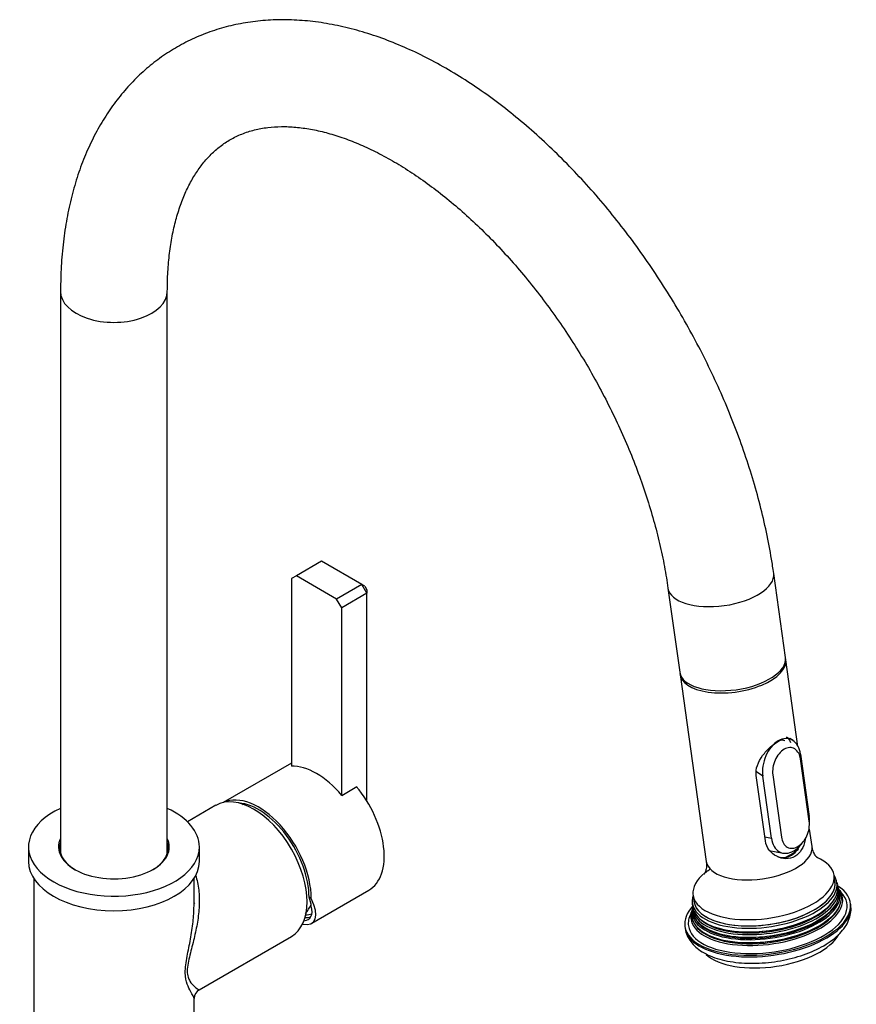
# Model space of a CAD drawing. Units: millimetres. Extents: x -329 to 1523, y 0 to 1681.
# Drawn here: x 1288 to 1523, y 511 to 788 of the extents above; entities that cross this region are included whole.
import ezdxf

# ---------------------------------------------------------------- set-up
doc = ezdxf.new("R2010")
doc.units = ezdxf.units.MM
for name, color, linetype in [('33196', 7, 'Continuous'), ('40622-64102', 7, 'Continuous'), ('68669', 7, 'Continuous'), ('6922', 7, 'Continuous'), ('72001-MECANISME', 7, 'Continuous'), ('72001-SUPPORT_BO', 7, 'Continuous'), ('74955', 7, 'Continuous'), ('76048', 7, 'Continuous'), ('76049', 7, 'Continuous'), ('76058', 7, 'Continuous'), ('76060', 7, 'Continuous'), ('76112', 7, 'Continuous'), ('Défaut', 7, 'Continuous')]:
    doc.layers.add(name, color=color, linetype=linetype)

# ---------------------------------------------------------------- blocks, each defined once
blk = doc.blocks.new('SE1')
at = {"layer": '33196', "color": 7, "linetype": 'Continuous'}
for centre, radius, start, end in [((1353.4, 549.28), 18.39, 95.9538, 98.4448), ((1353.68, 548.52), 18.7, 321.8008, 330.4704)]:
    blk.add_arc(centre, radius, start, end, dxfattribs=at)
at = {"layer": '40622-64102', "color": 7, "linetype": 'Continuous'}
for p, q in [((1299.55, 711.57), (1299.55, 553.79)), ((1329.55, 553.79), (1329.55, 711.57)), ((1503.24, 608.8), (1499.93, 632.43)), ((1470.22, 628.26), (1473.53, 604.64))]:
    blk.add_line(p, q, dxfattribs=at)
for centre, major_axis, ratio, start_param, end_param in [((1314.55, 711.57), (15, 0), 0.57735, 3.141165, 6.283061), ((1485.07, 630.34), (14.85, 2.08), 0.468323, 3.142267, 6.282824), ((1488.39, 606.72), (14.85, 2.08), 0.468323, 3.141593, 6.283185)]:
    blk.add_ellipse(centre, major_axis=major_axis, ratio=ratio, start_param=start_param, end_param=end_param, dxfattribs=at)
for points, knots in [([(1499.93, 632.43), (1499.71, 633.89), (1499.18, 637.47), (1497.94, 644.01), (1496.16, 651.59), (1494.01, 659.25), (1491.53, 666.9), (1488.72, 674.53), (1485.59, 682.11), (1482.15, 689.61), (1478.42, 697.01), (1474.41, 704.28), (1470.14, 711.4), (1465.62, 718.34), (1460.86, 725.09), (1455.88, 731.6), (1450.7, 737.87), (1445.33, 743.87), (1439.79, 749.57), (1434.09, 754.96), (1428.26, 760.02), (1422.31, 764.71), (1416.26, 769.04), (1410.12, 772.96), (1403.92, 776.48), (1397.68, 779.55), (1391.41, 782.18), (1385.15, 784.33), (1378.92, 785.99), (1372.76, 787.15), (1366.7, 787.81), (1360.77, 787.95), (1355.01, 787.59), (1349.44, 786.74), (1344.09, 785.4), (1338.97, 783.59), (1334.12, 781.32), (1329.53, 778.63), (1325.23, 775.51), (1321.22, 771.98), (1317.51, 768.06), (1314.12, 763.76), (1311.06, 759.08), (1308.32, 754.03), (1305.94, 748.63), (1303.91, 742.88), (1302.26, 736.82), (1300.98, 730.46), (1300.1, 723.87), (1299.63, 717.42), (1299.57, 713.55), (1299.55, 711.57)], [0, 0, 0, 0, 0.01128, 0.032455, 0.053597, 0.074709, 0.095791, 0.116848, 0.137883, 0.158901, 0.179908, 0.200909, 0.221909, 0.242913, 0.263925, 0.284952, 0.305998, 0.327069, 0.34817, 0.369307, 0.390482, 0.4117, 0.432959, 0.454259, 0.475593, 0.496948, 0.518296, 0.539602, 0.560824, 0.581911, 0.602809, 0.623471, 0.643862, 0.663969, 0.683803, 0.703401, 0.722816, 0.742116, 0.761376, 0.78065, 0.800012, 0.81953, 0.839257, 0.85923, 0.879463, 0.899951, 0.920667, 0.941573, 0.962621, 0.983767, 1, 1, 1, 1]), ([(1329.55, 711.57), (1329.56, 712.64), (1329.59, 715.26), (1329.86, 719.85), (1330.48, 724.83), (1331.38, 729.52), (1332.54, 733.86), (1333.96, 737.85), (1335.6, 741.47), (1337.47, 744.73), (1339.56, 747.63), (1341.87, 750.2), (1344.43, 752.43), (1347.29, 754.34), (1350.47, 755.87), (1353.94, 757), (1357.65, 757.69), (1361.53, 757.95), (1365.56, 757.79), (1369.75, 757.23), (1374.1, 756.27), (1378.59, 754.9), (1383.21, 753.12), (1387.95, 750.94), (1392.77, 748.35), (1397.66, 745.36), (1402.58, 741.98), (1407.51, 738.22), (1412.43, 734.08), (1417.29, 729.59), (1422.09, 724.77), (1426.78, 719.64), (1431.35, 714.23), (1435.77, 708.55), (1440.01, 702.63), (1444.06, 696.51), (1447.89, 690.22), (1451.48, 683.78), (1454.81, 677.23), (1457.87, 670.6), (1460.64, 663.93), (1463.12, 657.26), (1465.28, 650.61), (1467.12, 644.01), (1468.63, 637.56), (1469.64, 632.19), (1470.06, 629.33), (1470.22, 628.26)], [0, 0, 0, 0, 0.011464, 0.033352, 0.055203, 0.077048, 0.098918, 0.120877, 0.143013, 0.165454, 0.188373, 0.211994, 0.236564, 0.262252, 0.288876, 0.315458, 0.341015, 0.3654, 0.388855, 0.411672, 0.43408, 0.456244, 0.478276, 0.50025, 0.522214, 0.544192, 0.566205, 0.588265, 0.610378, 0.632545, 0.654762, 0.677025, 0.699328, 0.721666, 0.744031, 0.766415, 0.788812, 0.811213, 0.833612, 0.855997, 0.878363, 0.900701, 0.923005, 0.945266, 0.967479, 0.989637, 1, 1, 1, 1])]:
    blk.add_open_spline(points, degree=3, knots=knots, dxfattribs=at)
at = {"layer": '68669', "color": 7, "linetype": 'Continuous'}
for p, q in [((1364.4, 579.14), (1345.27, 568.09)), ((1370.14, 534.18), (1386.17, 543.44)), ((1369.99, 541.17), (1369.38, 541.52))]:
    blk.add_line(p, q, dxfattribs=at)
for centre, major_axis, ratio, start_param, end_param in [((1375.72, 561.54), (-10.45, 18.1), 0.57735, 3.141593, 5.009743), ((1355.21, 549.7), (10.45, -18.1), 0.57735, 0.785398, 3.084447), ((1355.21, 549.7), (10.02, -17.35), 0.57735, 0.785398, 2.757768), ((1355.21, 549.7), (-15.38, 15.17), 0.308841, 2.737963, 3.842102), ((1354.5, 551.19), (14.85, -14.71), 0.30918, 0.352586, 0.589377), ((1355.21, 549.7), (-14.35, 14.15), 0.308841, 2.880841, 3.600457), ((1362.35, 553.82), (-9.45, 16.37), 0.57735, 2.829997, 2.980272), ((1361.92, 553.57), (-9.75, 16.89), 0.57735, 2.832341, 2.971368)]:
    blk.add_ellipse(centre, major_axis=major_axis, ratio=ratio, start_param=start_param, end_param=end_param, dxfattribs=at)
at = {"layer": '6922', "color": 7, "linetype": 'Continuous'}
blk.add_ellipse((1335.41, 535.82), major_axis=(3.3, -5.72), ratio=0.57735, start_param=-4.3342, end_param=-4.286148, dxfattribs=at)
at = {"layer": '72001-MECANISME', "color": 7, "linetype": 'Continuous'}
blk.add_ellipse((1495.36, 557.02), major_axis=(13.37, 1.88), ratio=0.468323, start_param=5.263667, end_param=5.68004, dxfattribs=at)
at = {"layer": '72001-SUPPORT_BO', "color": 7, "linetype": 'Continuous'}
blk.add_ellipse((1501.33, 580.83), major_axis=(-1.72, -4.59), ratio=0.668835, start_param=3.141593, end_param=3.656913, dxfattribs=at)
at = {"layer": '74955', "color": 7, "linetype": 'Continuous'}
for p, q in [((1372.89, 635.84), (1365.82, 631.76)), ((1384.2, 629.31), (1372.89, 635.84)), ((1365.82, 631.76), (1364.4, 630.94)), ((1364.4, 630.94), (1364.4, 578.25)), ((1377.13, 625.22), (1365.82, 631.76)), ((1384.2, 629.31), (1377.13, 625.22)), ((1385.62, 626.86), (1384.2, 629.31)), ((1385.03, 628.83), (1384.2, 629.31)), ((1385.03, 628.83), (1385.62, 627.81)), ((1385.62, 627.81), (1385.62, 626.86)), ((1378.54, 622.77), (1377.13, 625.22)), ((1385.62, 626.86), (1378.54, 622.77)), ((1385.62, 568.49), (1385.62, 626.86)), ((1378.54, 570.08), (1378.54, 622.77)), ((1378.54, 570.08), (1382.79, 572.53)), ((1382.79, 572.44), (1382.79, 572.53))]:
    blk.add_line(p, q, dxfattribs=at)
blk.add_ellipse((1371.47, 559.09), major_axis=(-10.5, 18.19), ratio=0.57735, start_param=5.00147, end_param=5.994105, dxfattribs=at)
at = {"layer": '76048', "color": 7, "linetype": 'Continuous'}
for p, q in [((1506.75, 583.82), (1503.33, 608.19)), ((1473.62, 604.02), (1480.99, 551.52)), ((1497.58, 557.28), (1495.01, 575.65)), ((1510.7, 555.69), (1510.01, 560.55)), ((1517.12, 545.89), (1516.88, 547.64)), ((1477.26, 542.08), (1477.51, 540.33))]:
    blk.add_line(p, q, dxfattribs=at)
for centre, major_axis, start_param, end_param in [((1488.47, 606.11), (14.85, 2.08), 0, 0.044036), ((1488.47, 606.11), (14.85, 2.08), 3.097557, 6.283185), ((1495.84, 553.61), (14.85, 2.08), 3.141593, 6.283185), ((1497.07, 544.86), (19.81, 2.78), 0, 0.645551), ((1497.07, 544.86), (19.81, 2.78), 2.484994, 6.283185), ((1497.31, 543.11), (19.81, 2.78), 3.141593, 6.283185)]:
    blk.add_ellipse(centre, major_axis=major_axis, ratio=0.468323, start_param=start_param, end_param=end_param, dxfattribs=at)
for points, knots in [([(1495.01, 575.65), (1494.74, 577.54), (1495.55, 579.53), (1497.43, 582.09), (1498.17, 582.89), (1499.71, 584.28), (1500.52, 584.87), (1502.04, 585.75), (1502.74, 586.03), (1503.76, 586.19), (1504.14, 586.16), (1504.46, 586.04)], [0, 0, 0, 0, 0.25, 0.25, 0.375, 0.375, 0.5, 0.5, 0.625, 0.625, 0.7158994, 0.7158994, 0.7158994, 0.7158994]), ([(1504.78, 584.81), (1504.55, 585.48), (1504.26, 585.95), (1503.76, 586.28), (1503.65, 586.34), (1503.53, 586.39)], [0.117979, 0.117979, 0.117979, 0.117979, 0.25, 0.25, 0.2845342, 0.2845342, 0.2845342, 0.2845342]), ([(1508.81, 557.77), (1508.8, 557.71), (1508.79, 557.65), (1508.56, 556.59), (1508.21, 555.64), (1507.24, 554.05), (1506.6, 553.39), (1505.09, 552.51), (1504.22, 552.29), (1502.46, 552.32), (1501.58, 552.56), (1499.96, 553.39), (1499.23, 553.99), (1498.11, 555.45), (1497.72, 556.33), (1497.58, 557.28)], [0.2430906, 0.2430906, 0.2430906, 0.2430906, 0.25, 0.25, 0.375, 0.375, 0.5, 0.5, 0.625, 0.625, 0.75, 0.75, 0.875, 0.875, 1, 1, 1, 1]), ([(1501.08, 552.84), (1501.53, 552.72), (1501.98, 552.65), (1503.32, 552.62), (1504.19, 552.82), (1505.71, 553.7), (1506.35, 554.36), (1506.94, 555.35), (1507.03, 555.53), (1507.12, 555.72)], [0.311537, 0.311537, 0.311537, 0.311537, 0.375, 0.375, 0.5, 0.5, 0.625, 0.625, 0.6517946, 0.6517946, 0.6517946, 0.6517946]), ([(1512.22, 552.5), (1512.22, 552.5), (1512.16, 552.54), (1511.81, 552.89), (1511.24, 553.79), (1510.79, 554.87), (1510.75, 555.51), (1510.74, 555.7)], [0.3860529, 0.3860529, 0.3860529, 0.3860529, 0.4604033, 0.6072554, 0.76491, 0.9402118, 1, 1, 1, 1]), ([(1480.95, 551.52), (1480.98, 551.37), (1481.13, 550.72), (1480.99, 549.52), (1480.67, 548.47), (1480.39, 548.01), (1480.38, 548.02), (1480.73, 548.39), (1481.33, 548.91), (1481.88, 549.26), (1482.1, 549.41)], [0, 0, 0, 0, 0.045063, 0.240502, 0.390242, 0.537167, 0.669936, 0.799219, 0.930648, 1, 1, 1, 1])]:
    blk.add_open_spline(points, degree=3, knots=knots, dxfattribs=at)
at = {"layer": '76049', "color": 7, "linetype": 'Continuous'}
for p, q in [((1505.38, 585.45), (1504.42, 586.07)), ((1507.47, 581.64), (1509.93, 564.16)), ((1509.9, 562.82), (1507.45, 580.3)), ((1496.87, 575.52), (1495.07, 576.7)), ((1499.32, 558.03), (1496.87, 575.52)), ((1499.67, 575.81), (1502.13, 558.33)), ((1509.96, 562.24), (1510, 563.44)), ((1497.43, 558.4), (1499.32, 558.03)), ((1507.68, 556.37), (1508.28, 557.12)), ((1498.63, 554.63), (1502.55, 553.86))]:
    blk.add_line(p, q, dxfattribs=at)
for centre, radius, start, end in [((1504.63, 580.09), 3.42, 93.6051, 121.0079), ((1504.54, 580.98), 2.52, 59.274, 92.8265), ((1507.33, 576.9), 7.66, 140.4765, 156.4165), ((1505.68, 578.3), 5.49, 120.8149, 140.7608), ((1503.55, 579.97), 3.91, 4.9478, 54.4827), ((1506.67, 576.75), 7.06, 170.8353, 187.605), ((1507.99, 576.58), 8.39, 156.1949, 171.147), ((1503.14, 561.92), 6.82, 350.4804, 7.5824), ((1502.29, 561.83), 7.63, 320.1001, 335.9579), ((1501.75, 562.11), 8.22, 335.7389, 350.8011), ((1506.78, 558.93), 4.69, 187.3097, 209.1448), ((1505.25, 558.08), 2.95, 209.2613, 239.2161), ((1503.85, 560.49), 5.56, 300.7732, 320.3755), ((1505, 557.75), 2.53, 240.3294, 273.5391), ((1504.9, 558.71), 3.5, 274.2178, 300.9818)]:
    blk.add_arc(centre, radius, start, end, dxfattribs=at)
for points, knots in [([(1507.47, 581.64), (1507.35, 582.52), (1507.09, 583.31), (1506.33, 584.64), (1505.84, 585.17), (1504.68, 585.88), (1504, 586.05), (1502.61, 586.01), (1501.87, 585.79), (1500.46, 584.98), (1499.79, 584.39), (1498.6, 582.94), (1498.09, 582.09), (1496.91, 579.32), (1496.62, 577.28), (1496.87, 575.52)], [0, 0, 0, 0, 0.125, 0.125, 0.25, 0.25, 0.375, 0.375, 0.5, 0.5, 0.625, 0.625, 0.75, 0.75, 1, 1, 1, 1]), ([(1499.32, 558.03), (1499.44, 557.16), (1499.7, 556.38), (1500.45, 555.09), (1500.94, 554.58), (1502.65, 553.59), (1504.14, 553.66), (1506.23, 554.87), (1506.9, 555.44), (1507.57, 556.23), (1507.64, 556.31), (1507.7, 556.39)], [0, 0, 0, 0, 0.125, 0.125, 0.25, 0.25, 0.5, 0.5, 0.625, 0.625, 0.6391817, 0.6391817, 0.6391817, 0.6391817])]:
    blk.add_open_spline(points, degree=3, knots=knots, dxfattribs=at)
blk.add_open_spline([(1510, 563.38), (1509.98, 563.65), (1509.96, 563.9), (1509.93, 564.16)], degree=3, dxfattribs=at)
at = {"layer": '76058', "color": 7, "linetype": 'Continuous'}
for p, q in [((1290.55, 555.62), (1290.55, 551.54)), ((1338.55, 551.54), (1338.55, 555.62))]:
    blk.add_line(p, q, dxfattribs=at)
for centre, major_axis, start_param, end_param in [((1314.55, 555.62), (24, 0), 2.245928, 6.283185), ((1314.55, 555.62), (24, 0), 0, 0.895665), ((1314.55, 555.62), (15.55, 0), 2.874833, 6.283185), ((1314.55, 555.37), (-15.25, 0), 6.101866, 6.283185), ((1314.55, 555.37), (-15.25, 0), 2.356194, 3.322912), ((1314.55, 555.62), (15.55, 0), 0, 0.266759), ((1314.55, 555.37), (-15.25, 0), 0, 0.785398), ((1314.55, 553.99), (15.25, 0), 2.960273, 3.062686), ((1314.55, 553.99), (15.25, 0), 0.078907, 0.18132), ((1314.55, 551.54), (24, 0), 3.141593, 6.283185)]:
    blk.add_ellipse(centre, major_axis=major_axis, ratio=0.57735, start_param=start_param, end_param=end_param, dxfattribs=at)
at = {"layer": '76060', "color": 7, "linetype": 'Continuous'}
for p, q in [((1343.17, 567.29), (1335.2, 562.68)), ((1292.05, 546.71), (1292.05, 491.93)), ((1337.05, 539.39), (1337.05, 546.71)), ((1338.5, 515.51), (1364.42, 530.48)), ((1337.05, 491.93), (1337.05, 513.01))]:
    blk.add_line(p, q, dxfattribs=at)
blk.add_arc((1339.78, 513.06), 2.72, 117.4638, 181.107, dxfattribs=at)
blk.add_ellipse((1353.8, 548.88), major_axis=(-10.62, 18.4), ratio=0.57735, start_param=3.141593, end_param=6.283185, dxfattribs=at)
for points, knots in [([(1337.45, 547.72), (1337.45, 547.71), (1337.46, 547.69), (1337.92, 546.35), (1338.21, 544.96), (1338.53, 542.05), (1338.56, 540.55), (1338.42, 537.55), (1338.25, 536.03), (1337.76, 532.98), (1337.43, 531.43), (1336.69, 528.35), (1336.27, 526.81), (1335.5, 523.7), (1335.15, 522.11), (1335.15, 520.77)], [0.8120968, 0.8120968, 0.8120968, 0.8120968, 0.8125, 0.8125, 0.84375, 0.84375, 0.875, 0.875, 0.90625, 0.90625, 0.9375, 0.9375, 0.96875, 0.96875, 1, 1, 1, 1]), ([(1334.6, 520.33), (1334.6, 521.7), (1334.84, 523.28), (1335.43, 526.49), (1335.77, 528.1), (1336.35, 531.34), (1336.6, 532.98), (1336.93, 536.08), (1337.03, 537.56), (1337.05, 539.02)], [0, 0, 0, 0, 0.03125, 0.03125, 0.0625, 0.0625, 0.09375, 0.09375, 0.1223593, 0.1223593, 0.1223593, 0.1223593]), ([(1337.05, 512.99), (1337.05, 513.36), (1336.65, 514.02), (1335.77, 515.61), (1335.44, 516.24), (1334.84, 517.91), (1334.6, 518.96), (1334.6, 520.33)], [0.8753893, 0.8753893, 0.8753893, 0.8753893, 0.9375, 0.9375, 0.96875, 0.96875, 1, 1, 1, 1]), ([(1335.15, 520.77), (1335.15, 520.1), (1335.24, 519.53), (1335.52, 518.6), (1335.7, 518.23), (1336.28, 517.27), (1336.71, 516.84), (1337.82, 515.85), (1338.36, 515.56), (1338.51, 515.52), (1338.52, 515.52), (1338.52, 515.53)], [0, 0, 0, 0, 0.015625, 0.015625, 0.03125, 0.03125, 0.0625, 0.0625, 0.125, 0.125, 0.1309708, 0.1309708, 0.1309708, 0.1309708])]:
    blk.add_open_spline(points, degree=3, knots=knots, dxfattribs=at)
blk.add_open_spline([(1337.05, 539.02), (1337.05, 539.15), (1337.05, 539.27), (1337.05, 539.4)], degree=3, dxfattribs=at)
at = {"layer": '76112', "color": 7, "linetype": 'Continuous'}
for p, q in [((1518.04, 544.31), (1517.92, 544.67)), ((1518.32, 543.69), (1518.15, 544)), ((1477.03, 539.92), (1477.06, 539.33)), ((1521.57, 539.37), (1521.51, 539.81)), ((1477.03, 538.25), (1476.96, 537.87)), ((1506.68, 534.02), (1506.81, 534.07)), ((1474.96, 533.28), (1475.03, 532.84)), ((1490.67, 531.81), (1490.82, 531.8)), ((1507.04, 532.56), (1507.12, 532.59)), ((1507.41, 531.1), (1507.49, 531.13)), ((1490.78, 530.3), (1490.87, 530.29)), ((1490.83, 528.79), (1490.92, 528.79))]:
    blk.add_line(p, q, dxfattribs=at)
for centre, radius, start, end in [((1518.91, 545.56), 1.22, 177.6293, 204.918), ((1520.14, 544.2), 1.84, 205.512, 225.7718), ((1465.67, 541.47), 11.9, 337.6407, 340.6677), ((1476.08, 538.74), 1.02, 348.3837, 10.8688)]:
    blk.add_arc(centre, radius, start, end, dxfattribs=at)
for centre, major_axis, start_param, end_param in [((1497.37, 542.69), (20.3, 2.85), 0, 0.220995), ((1497.37, 542.69), (20.3, 2.85), 2.920597, 6.283185), ((1497.51, 541.69), (-20.36, -2.86), 0, 3.193029), ((1497.31, 543.11), (-19.81, -2.78), 0, 3.170956), ((1497.61, 540.97), (20.46, 2.87), 0, 0.104228), ((1498.24, 536.55), (-23.27, -3.27), 0, 3.64482), ((1498.24, 536.55), (-22.28, -3.13), 0, 3.462656), ((1497.79, 539.71), (20.76, 2.91), 2.983863, 6.283185), ((1497.61, 540.97), (20.46, 2.87), 3.037365, 6.283185), ((1497.89, 538.99), (-21.01, -2.95), 0, 3.319028), ((1497.71, 540.3), (-20.6, -2.89), 0, 3.253827), ((1497.79, 539.71), (20.76, 2.91), 0, 0.15773), ((1497.98, 538.34), (21.28, 2.99), 0, 0.22697), ((1498.3, 536.11), (-23.27, -3.27), 0, 3.141593), ((1497.98, 538.34), (21.28, 2.99), 2.914623, 6.283185), ((1497.51, 541.69), (-20.36, -2.86), 6.230546, 6.283185), ((1497.31, 543.11), (-19.81, -2.78), 6.253822, 6.283185), ((1497.95, 538.58), (-20.8, -2.92), 0.222535, 2.919057), ((1497.77, 539.89), (-20.4, -2.86), 0.216048, 2.925545), ((1497.58, 541.21), (-20, -2.81), 0.327794, 2.813799), ((1498.24, 536.55), (-23.27, -3.27), 5.779958, 6.283185), ((1498.24, 536.55), (-22.28, -3.13), 5.964061, 6.283185), ((1497.89, 538.99), (-21.01, -2.95), 6.105321, 6.283185), ((1497.71, 540.3), (-20.6, -2.89), 6.168882, 6.283185), ((1497.54, 541.51), (-20, -2.81), 1.163162, 1.978431), ((1498.97, 531.3), (-19.81, -2.78), 0.362827, 2.820913), ((1497.72, 540.2), (-20.4, -2.86), 1.163162, 1.978431), ((1497.91, 538.89), (-20.8, -2.92), 1.163162, 1.978431)]:
    blk.add_ellipse(centre, major_axis=major_axis, ratio=0.468323, start_param=start_param, end_param=end_param, dxfattribs=at)
blk.add_open_spline([(1475.09, 532.79), (1475.11, 532.56), (1475.16, 531.74), (1475.79, 530.25), (1476.89, 528.57), (1478.42, 527.08), (1480.35, 525.78), (1482.71, 524.68), (1485.44, 523.83), (1488.46, 523.25), (1491.68, 522.94), (1495.02, 522.9), (1498.42, 523.12), (1501.82, 523.6), (1505.14, 524.32), (1508.32, 525.28), (1511.31, 526.46), (1514.05, 527.85), (1516.48, 529.45), (1518.49, 531.21), (1520, 533.05), (1521.04, 534.95), (1521.58, 536.85), (1521.73, 538.41), (1521.56, 539.18), (1521.51, 539.39)], degree=3, knots=[0, 0, 0, 0, 0.012874, 0.053741, 0.094524, 0.136959, 0.182229, 0.230283, 0.279817, 0.329326, 0.378389, 0.42705, 0.47545, 0.523738, 0.572056, 0.620505, 0.669246, 0.718463, 0.768364, 0.819095, 0.865045, 0.908169, 0.948712, 0.987834, 1, 1, 1, 1], dxfattribs=at)

msp = doc.modelspace()

# ---------------------------------------------------------------- block references
at = {"layer": 'Défaut'}
msp.add_blockref('SE1', (0, 0), dxfattribs=at)

doc.saveas('drawing.dxf')
